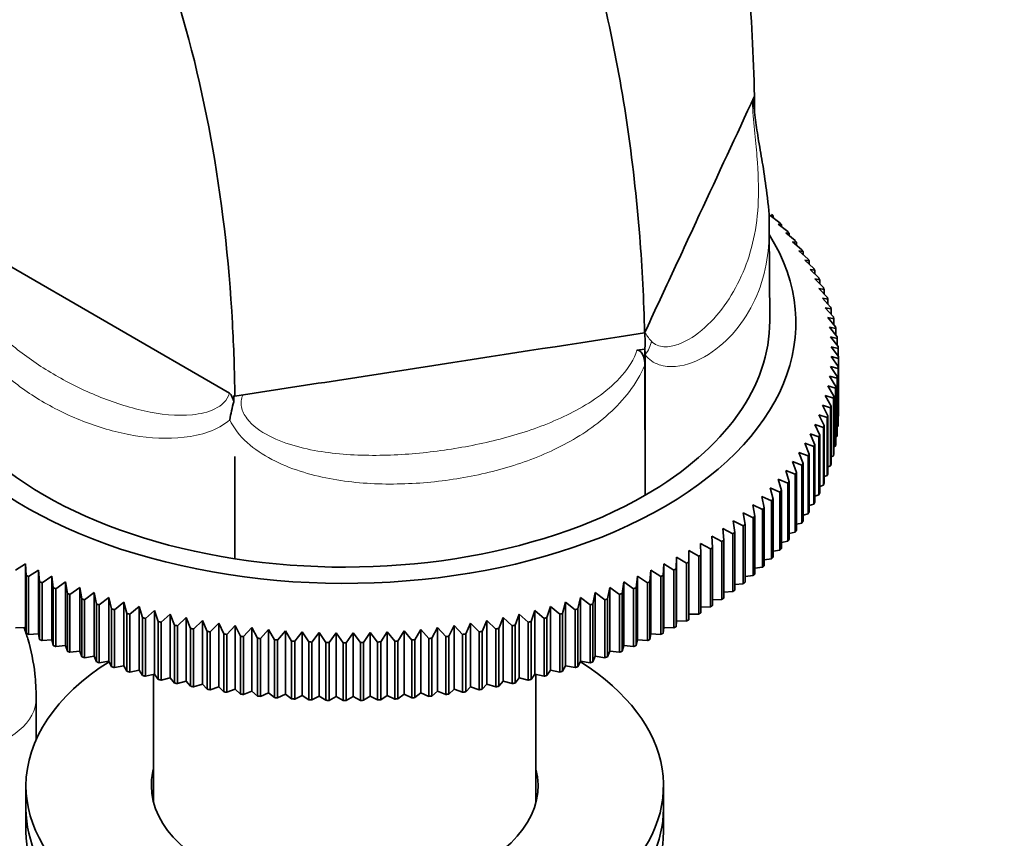
# Model space of a CAD drawing. Units: millimetres. Extents: x 0 to 2401, y 0 to 2729.
# Drawn here: x 422 to 492, y 830 to 888 of the extents above; entities that cross this region are included whole.
import ezdxf
from ezdxf import colors
from ezdxf.entities.mleader import LeaderData, LeaderLine
from ezdxf.math import Vec2, Vec3

# ---------------------------------------------------------------- set-up
doc = ezdxf.new("R2010")
doc.units = ezdxf.units.MM
doc.layers.add('DV5_Défaut', color=7, linetype='Continuous')
doc.layers.add('Défaut', color=7, linetype='Continuous')

# ---------------------------------------------------------------- blocks, each defined once
blk = doc.blocks.new('_DOT')
at = {"color": 0}
blk.add_line((0, 0), (-1, 0), dxfattribs=at)
at = {"color": 0, "const_width": 0.333}
blk.add_lwpolyline([(-0.1665, 0, 1), (0.1665, 0, 1)], format="xyb", close=True, dxfattribs=at)
blk = doc.blocks.new('SE4')
at = {"layer": 'DV5_Défaut', "color": 7, "linetype": 'Continuous', "lineweight": 35}
for p, q in [((474.181, 882.587), (474.034, 882.272)), ((474.171, 882.713), (474.175, 882.686)), ((474.175, 882.686), (474.181, 882.587)), ((474.185, 881.63), (474.181, 882.587)), ((475.488, 874.283), (475.295, 874.302)), ((475.295, 874.302), (475.969, 873.782)), ((475.488, 874.153), (475.488, 874.283)), ((416.723, 873.541), (437.111, 861.77)), ((475.251, 866.861), (475.218, 873.402)), ((476.074, 873.668), (475.857, 873.691)), ((475.857, 873.691), (476.525, 873.157)), ((476.074, 873.517), (476.074, 873.668)), ((476.623, 873.041), (476.383, 873.069)), ((476.383, 873.069), (477.043, 872.522)), ((476.623, 872.869), (476.623, 873.041)), ((477.134, 872.404), (476.871, 872.436)), ((476.871, 872.436), (477.522, 871.876)), ((477.134, 872.21), (477.134, 872.404)), ((477.605, 871.756), (477.32, 871.794)), ((477.32, 871.794), (477.961, 871.221)), ((477.605, 871.539), (477.605, 871.756)), ((478.038, 871.1), (477.73, 871.144)), ((477.73, 871.144), (478.361, 870.558)), ((478.038, 870.858), (478.038, 871.1)), ((478.43, 870.435), (478.1, 870.485)), ((478.1, 870.485), (478.72, 869.887)), ((478.43, 870.167), (478.43, 870.435)), ((478.782, 869.763), (478.431, 869.82)), ((478.431, 869.82), (479.039, 869.209)), ((478.782, 869.467), (478.782, 869.763)), ((479.093, 869.084), (478.721, 869.148)), ((478.721, 869.148), (479.316, 868.525)), ((479.093, 868.759), (479.093, 869.084)), ((479.363, 868.399), (478.97, 868.471)), ((478.97, 868.471), (479.552, 867.836)), ((479.363, 868.043), (479.363, 868.399)), ((479.591, 867.709), (479.178, 867.79)), ((479.178, 867.79), (479.746, 867.143)), ((479.591, 867.32), (479.591, 867.709)), ((479.778, 867.015), (479.345, 867.104)), ((479.345, 867.104), (479.899, 866.446)), ((479.778, 866.59), (479.778, 867.015)), ((479.922, 866.318), (479.471, 866.416)), ((479.471, 866.416), (480.008, 865.747)), ((479.922, 865.854), (479.922, 866.318)), ((466.422, 866.016), (466.423, 866.02)), ((480.024, 865.618), (479.554, 865.725)), ((479.554, 865.725), (480.076, 865.046)), ((480.024, 865.113), (480.024, 865.618)), ((466.444, 864.876), (465.874, 864.788)), ((466.446, 864.951), (466.444, 864.876)), ((466.454, 864.469), (466.446, 864.951)), ((480.084, 864.917), (479.596, 865.033)), ((479.596, 865.033), (480.101, 864.343)), ((480.084, 864.367), (480.084, 864.917)), ((466.465, 854.563), (466.454, 864.469)), ((480.101, 864.214), (479.596, 864.341)), ((479.596, 864.341), (480.084, 863.641)), ((480.101, 860.133), (480.101, 864.214)), ((480.101, 864.214), (480.101, 860.262)), ((466.434, 863.727), (466.465, 854.563)), ((480.076, 863.512), (479.554, 863.649)), ((479.554, 863.649), (480.024, 862.94)), ((480.076, 859.431), (480.076, 863.512)), ((480.084, 863.641), (480.084, 859.56)), ((480.008, 862.811), (479.471, 862.959)), ((479.471, 862.959), (479.922, 862.24)), ((480.008, 858.73), (480.008, 862.811)), ((480.024, 862.94), (480.024, 858.859)), ((479.899, 862.112), (479.345, 862.27)), ((479.345, 862.27), (479.778, 861.543)), ((479.899, 858.03), (479.899, 862.112)), ((479.922, 862.24), (479.922, 858.159)), ((437.423, 861.59), (437.413, 861.159)), ((437.5, 861.545), (437.423, 861.59)), ((479.746, 861.415), (479.178, 861.585)), ((479.178, 861.585), (479.591, 860.849)), ((479.746, 857.334), (479.746, 861.415)), ((479.778, 861.543), (479.778, 857.462)), ((479.552, 860.721), (478.97, 860.903)), ((478.97, 860.903), (479.363, 860.159)), ((479.552, 856.64), (479.552, 860.721)), ((479.591, 860.849), (479.591, 856.767)), ((479.316, 860.033), (478.721, 860.226)), ((478.721, 860.226), (479.093, 859.474)), ((479.316, 855.951), (479.316, 860.033)), ((479.363, 860.159), (479.363, 856.078)), ((480.084, 860.124), (480.101, 860.133)), ((479.039, 859.349), (478.431, 859.554)), ((478.431, 859.554), (478.782, 858.795)), ((479.039, 855.268), (479.039, 859.349)), ((479.093, 859.474), (479.093, 855.393)), ((480.024, 859.404), (480.076, 859.431)), ((478.72, 858.671), (478.1, 858.889)), ((478.1, 858.889), (478.43, 858.123)), ((478.72, 854.59), (478.72, 858.671)), ((478.782, 858.795), (478.782, 854.714)), ((479.922, 858.688), (480.008, 858.73)), ((478.361, 858), (477.73, 858.231)), ((477.73, 858.231), (478.038, 857.458)), ((478.361, 853.919), (478.361, 858)), ((478.43, 858.123), (478.43, 854.042)), ((479.778, 857.976), (479.899, 858.03)), ((437.505, 857.295), (437.487, 850.08)), ((437.487, 850.08), (437.505, 857.295)), ((477.961, 857.337), (477.32, 857.58)), ((477.32, 857.58), (477.605, 856.801)), ((477.961, 853.256), (477.961, 857.337)), ((478.038, 857.458), (478.038, 853.377)), ((479.591, 857.269), (479.746, 857.334)), ((477.522, 856.682), (476.871, 856.938)), ((476.871, 856.938), (477.134, 856.154)), ((477.522, 852.601), (477.522, 856.682)), ((477.605, 856.801), (477.605, 852.72)), ((479.363, 856.567), (479.552, 856.64)), ((476.525, 855.401), (475.857, 855.684)), ((475.857, 855.684), (476.074, 854.89)), ((477.043, 856.036), (476.383, 856.306)), ((476.383, 856.306), (476.623, 855.517)), ((477.043, 851.955), (477.043, 856.036)), ((477.134, 856.154), (477.134, 852.073)), ((479.093, 855.871), (479.316, 855.951)), ((475.969, 854.776), (475.295, 855.072)), ((475.295, 855.072), (475.488, 854.275)), ((476.525, 851.32), (476.525, 855.401)), ((476.623, 855.517), (476.623, 851.436)), ((478.782, 855.182), (479.039, 855.268)), ((475.376, 854.163), (474.695, 854.473)), ((474.695, 854.473), (474.865, 853.671)), ((475.488, 854.275), (475.488, 850.193)), ((475.969, 850.695), (475.969, 854.776)), ((476.074, 854.89), (476.074, 850.809)), ((478.43, 854.501), (478.72, 854.59)), ((474.746, 853.562), (474.06, 853.886)), ((474.06, 853.886), (474.206, 853.081)), ((474.746, 849.481), (474.746, 853.562)), ((474.865, 853.671), (474.865, 849.59)), ((475.376, 850.082), (475.376, 854.163)), ((478.038, 853.828), (478.361, 853.919)), ((474.081, 852.974), (473.389, 853.312)), ((473.389, 853.312), (473.511, 852.505)), ((474.081, 848.893), (474.081, 852.974)), ((474.206, 853.081), (474.206, 849)), ((477.605, 853.164), (477.961, 853.256)), ((472.645, 851.841), (471.946, 852.207)), ((471.946, 852.207), (472.02, 851.395)), ((473.38, 852.4), (472.684, 852.752)), ((472.684, 852.752), (472.782, 851.942)), ((473.38, 848.319), (473.38, 852.4)), ((473.511, 852.505), (473.511, 848.423)), ((477.134, 852.51), (477.522, 852.601)), ((471.876, 851.296), (471.176, 851.676)), ((471.176, 851.676), (471.225, 850.864)), ((472.645, 847.76), (472.645, 851.841)), ((472.782, 851.942), (472.782, 847.861)), ((476.623, 851.867), (477.043, 851.955)), ((471.075, 850.768), (470.373, 851.162)), ((470.373, 851.162), (470.398, 850.348)), ((471.225, 850.864), (471.225, 846.783)), ((471.876, 847.215), (471.876, 851.296)), ((472.02, 851.395), (472.02, 847.314)), ((476.074, 851.235), (476.525, 851.32)), ((468.678, 850.183), (468.653, 849.37)), ((469.38, 849.761), (468.678, 850.183)), ((468.678, 850.183), (468.678, 845.694)), ((470.243, 850.256), (469.54, 850.664)), ((469.54, 850.664), (469.54, 849.85)), ((470.243, 846.175), (470.243, 850.256)), ((470.398, 850.348), (470.398, 846.267)), ((471.075, 846.687), (471.075, 850.768)), ((474.865, 850.008), (475.376, 850.082)), ((475.488, 850.615), (475.969, 850.695)), ((422.716, 849.72), (422.015, 849.283)), ((422.765, 848.907), (422.716, 849.72)), ((422.716, 849.72), (422.716, 845.23)), ((467.787, 849.72), (467.738, 848.907)), ((468.487, 849.283), (467.787, 849.72)), ((467.787, 849.72), (467.787, 845.23)), ((469.38, 845.68), (469.38, 849.761)), ((469.54, 849.85), (469.54, 845.769)), ((474.206, 849.414), (474.746, 849.481)), ((422.765, 844.826), (422.765, 848.907)), ((423.634, 849.275), (422.936, 848.824)), ((422.936, 848.824), (422.936, 844.743)), ((423.708, 848.463), (423.634, 849.275)), ((423.634, 849.275), (423.634, 844.785)), ((424.579, 848.849), (423.884, 848.384)), ((424.677, 848.039), (424.579, 848.849)), ((424.579, 848.849), (424.579, 844.359)), ((465.924, 848.849), (465.826, 848.039)), ((466.619, 848.384), (465.924, 848.849)), ((465.924, 848.849), (465.924, 844.359)), ((466.868, 849.275), (466.795, 848.463)), ((467.567, 848.824), (466.868, 849.275)), ((466.868, 849.275), (466.868, 844.785)), ((467.567, 844.743), (467.567, 848.824)), ((467.738, 848.907), (467.738, 844.826)), ((468.487, 845.202), (468.487, 849.283)), ((468.653, 849.37), (468.653, 845.289)), ((473.511, 848.835), (474.081, 848.893)), ((423.708, 844.382), (423.708, 848.463)), ((423.884, 848.384), (423.884, 844.303)), ((424.677, 843.958), (424.677, 848.039)), ((425.549, 848.442), (424.858, 847.963)), ((425.671, 847.634), (425.549, 848.442)), ((425.549, 848.442), (425.549, 843.952)), ((426.543, 848.055), (425.856, 847.562)), ((426.689, 847.25), (426.543, 848.055)), ((426.543, 848.055), (426.543, 843.565)), ((463.96, 848.055), (463.814, 847.25)), ((464.646, 847.562), (463.96, 848.055)), ((463.96, 848.055), (463.96, 843.565)), ((464.954, 848.442), (464.832, 847.634)), ((465.645, 847.963), (464.954, 848.442)), ((464.954, 848.442), (464.954, 843.952)), ((465.826, 848.039), (465.826, 843.958)), ((466.619, 844.303), (466.619, 848.384)), ((466.795, 848.463), (466.795, 844.382)), ((472.782, 848.271), (473.38, 848.319)), ((424.858, 847.963), (424.858, 843.882)), ((425.671, 843.553), (425.671, 847.634)), ((425.856, 847.562), (425.856, 843.481)), ((427.56, 847.688), (426.879, 847.182)), ((427.73, 846.886), (427.56, 847.688)), ((427.56, 847.688), (427.56, 843.199)), ((428.598, 847.342), (427.923, 846.822)), ((428.792, 846.544), (428.598, 847.342)), ((428.598, 847.342), (428.598, 842.852)), ((461.905, 847.342), (461.711, 846.544)), ((462.579, 846.822), (461.905, 847.342)), ((461.905, 847.342), (461.905, 842.852)), ((462.943, 847.688), (462.773, 846.886)), ((463.624, 847.182), (462.943, 847.688)), ((462.943, 847.688), (462.943, 843.199)), ((464.646, 843.481), (464.646, 847.562)), ((464.832, 847.634), (464.832, 843.553)), ((465.645, 843.882), (465.645, 847.963)), ((472.02, 847.722), (472.645, 847.76)), ((426.689, 843.169), (426.689, 847.25)), ((426.879, 847.182), (426.879, 843.1)), ((427.73, 842.805), (427.73, 846.886)), ((427.923, 846.822), (427.923, 842.741)), ((429.657, 847.017), (428.989, 846.483)), ((429.874, 846.223), (429.657, 847.017)), ((429.657, 847.017), (429.657, 842.527)), ((430.734, 846.713), (430.075, 846.166)), ((430.975, 845.924), (430.734, 846.713)), ((430.734, 846.713), (430.734, 842.224)), ((459.768, 846.713), (459.528, 845.924)), ((460.428, 846.166), (459.768, 846.713)), ((459.768, 846.713), (459.768, 842.224)), ((460.846, 847.017), (460.629, 846.223)), ((461.514, 846.483), (460.846, 847.017)), ((460.846, 847.017), (460.846, 842.527)), ((462.579, 842.741), (462.579, 846.822)), ((462.773, 846.886), (462.773, 842.805)), ((463.624, 843.1), (463.624, 847.182)), ((463.814, 847.25), (463.814, 843.169)), ((470.398, 846.673), (471.075, 846.687)), ((471.225, 847.189), (471.876, 847.215)), ((428.792, 842.463), (428.792, 846.544)), ((428.989, 846.483), (428.989, 842.402)), ((429.874, 842.142), (429.874, 846.223)), ((430.075, 846.166), (430.075, 842.085)), ((430.975, 841.843), (430.975, 845.924)), ((431.83, 846.432), (431.179, 845.872)), ((432.093, 845.648), (431.83, 846.432)), ((431.83, 846.432), (431.83, 841.942)), ((432.941, 846.172), (432.3, 845.599)), ((433.227, 845.394), (432.941, 846.172)), ((432.941, 846.172), (432.941, 841.683)), ((434.068, 845.936), (433.437, 845.35)), ((434.376, 845.163), (434.068, 845.936)), ((434.068, 845.936), (434.068, 841.446)), ((456.435, 845.936), (456.127, 845.163)), ((457.066, 845.35), (456.435, 845.936)), ((456.435, 845.936), (456.435, 841.446)), ((457.561, 846.172), (457.276, 845.394)), ((458.203, 845.599), (457.561, 846.172)), ((457.561, 846.172), (457.561, 841.683)), ((458.673, 846.432), (458.41, 845.648)), ((459.324, 845.872), (458.673, 846.432)), ((458.673, 846.432), (458.673, 841.942)), ((459.528, 845.924), (459.528, 841.843)), ((460.428, 842.085), (460.428, 846.166)), ((460.629, 846.223), (460.629, 842.142)), ((461.514, 842.402), (461.514, 846.483)), ((461.711, 846.544), (461.711, 842.463)), ((469.54, 846.175), (470.243, 846.175)), ((422.015, 845.202), (422.716, 845.23)), ((422.716, 845.23), (422.765, 844.826)), ((431.179, 845.872), (431.179, 841.791)), ((432.093, 841.567), (432.093, 845.648)), ((432.3, 845.599), (432.3, 841.518)), ((433.227, 841.313), (433.227, 845.394)), ((433.437, 845.35), (433.437, 841.269)), ((435.208, 845.722), (434.588, 845.123)), ((435.538, 844.956), (435.208, 845.722)), ((435.208, 845.722), (435.208, 841.232)), ((436.361, 845.531), (435.753, 844.92)), ((436.712, 844.772), (436.361, 845.531)), ((436.361, 845.531), (436.361, 841.042)), ((437.524, 845.363), (436.929, 844.74)), ((437.896, 844.611), (437.524, 845.363)), ((437.524, 845.363), (437.524, 840.874)), ((438.697, 845.22), (438.115, 844.585)), ((439.09, 844.475), (438.697, 845.22)), ((438.697, 845.22), (438.697, 840.73)), ((451.806, 845.22), (451.413, 844.475)), ((452.388, 844.585), (451.806, 845.22)), ((451.806, 845.22), (451.806, 840.73)), ((452.978, 845.363), (452.606, 844.611)), ((453.574, 844.74), (452.978, 845.363)), ((452.978, 845.363), (452.978, 840.874)), ((454.142, 845.531), (453.791, 844.772)), ((454.75, 844.92), (454.142, 845.531)), ((454.142, 845.531), (454.142, 841.042)), ((455.294, 845.722), (454.965, 844.956)), ((455.914, 845.123), (455.294, 845.722)), ((455.294, 845.722), (455.294, 841.232)), ((457.066, 841.269), (457.066, 845.35)), ((457.276, 845.394), (457.276, 841.313)), ((458.203, 841.518), (458.203, 845.599)), ((458.41, 845.648), (458.41, 841.567)), ((459.324, 841.791), (459.324, 845.872)), ((467.738, 844.826), (467.787, 845.23)), ((467.787, 845.23), (468.487, 845.202)), ((468.653, 845.289), (468.678, 845.694)), ((468.678, 845.694), (469.38, 845.68)), ((422.936, 844.743), (423.634, 844.785)), ((423.634, 844.785), (423.708, 844.382)), ((434.376, 841.082), (434.376, 845.163)), ((434.588, 845.123), (434.588, 841.042)), ((435.538, 840.875), (435.538, 844.956)), ((435.753, 844.92), (435.753, 840.839)), ((436.712, 840.691), (436.712, 844.772)), ((436.929, 844.74), (436.929, 840.659)), ((437.896, 840.53), (437.896, 844.611)), ((438.115, 844.585), (438.115, 840.504)), ((439.878, 845.099), (439.31, 844.453)), ((440.29, 844.363), (439.878, 845.099)), ((439.878, 845.099), (439.878, 840.61)), ((441.065, 845.003), (440.512, 844.345)), ((441.497, 844.275), (441.065, 845.003)), ((441.065, 845.003), (441.065, 840.514)), ((442.258, 844.931), (441.72, 844.262)), ((442.709, 844.212), (442.258, 844.931)), ((442.258, 844.931), (442.258, 840.441)), ((443.454, 844.882), (442.932, 844.203)), ((443.923, 844.173), (443.454, 844.882)), ((443.454, 844.882), (443.454, 840.393)), ((444.652, 844.858), (444.147, 844.168)), ((445.14, 844.158), (444.652, 844.858)), ((444.652, 844.858), (444.652, 840.369)), ((445.851, 844.858), (445.363, 844.158)), ((446.356, 844.168), (445.851, 844.858)), ((445.851, 844.858), (445.851, 840.369)), ((447.049, 844.882), (446.579, 844.173)), ((447.571, 844.203), (447.049, 844.882)), ((447.049, 844.882), (447.049, 840.393)), ((448.245, 844.931), (447.794, 844.212)), ((448.783, 844.262), (448.245, 844.931)), ((448.245, 844.931), (448.245, 840.441)), ((449.438, 845.003), (449.005, 844.275)), ((449.991, 844.345), (449.438, 845.003)), ((449.438, 845.003), (449.438, 840.514)), ((450.625, 845.099), (450.212, 844.363)), ((451.193, 844.453), (450.625, 845.099)), ((450.625, 845.099), (450.625, 840.61)), ((452.388, 840.504), (452.388, 844.585)), ((452.606, 844.611), (452.606, 840.53)), ((453.574, 840.659), (453.574, 844.74)), ((453.791, 844.772), (453.791, 840.691)), ((454.75, 840.839), (454.75, 844.92)), ((454.965, 844.956), (454.965, 840.875)), ((455.914, 841.042), (455.914, 845.123)), ((456.127, 845.163), (456.127, 841.082)), ((466.795, 844.382), (466.868, 844.785)), ((466.868, 844.785), (467.567, 844.743)), ((423.884, 844.303), (424.579, 844.359)), ((424.579, 844.359), (424.677, 843.958)), ((424.858, 843.882), (425.549, 843.952)), ((425.549, 843.952), (425.671, 843.553)), ((439.09, 840.394), (439.09, 844.475)), ((439.31, 844.453), (439.31, 840.372)), ((440.29, 840.282), (440.29, 844.363)), ((440.512, 844.345), (440.512, 840.264)), ((441.497, 840.194), (441.497, 844.275)), ((441.72, 844.262), (441.72, 840.181)), ((442.709, 840.131), (442.709, 844.212)), ((442.932, 844.203), (442.932, 840.122)), ((443.923, 840.092), (443.923, 844.173)), ((444.147, 844.168), (444.147, 840.087)), ((445.14, 840.077), (445.14, 844.158)), ((445.363, 844.158), (445.363, 840.077)), ((446.356, 840.087), (446.356, 844.168)), ((446.579, 844.173), (446.579, 840.092)), ((447.571, 840.122), (447.571, 844.203)), ((447.794, 844.212), (447.794, 840.131)), ((448.783, 840.181), (448.783, 844.262)), ((449.005, 844.275), (449.005, 840.194)), ((449.991, 840.264), (449.991, 844.345)), ((450.212, 844.363), (450.212, 840.282)), ((451.193, 840.372), (451.193, 844.453)), ((451.413, 844.475), (451.413, 840.394)), ((464.832, 843.553), (464.954, 843.952)), ((464.954, 843.952), (465.645, 843.882)), ((465.826, 843.958), (465.924, 844.359)), ((465.924, 844.359), (466.619, 844.303)), ((425.856, 843.481), (426.543, 843.565)), ((426.543, 843.565), (426.689, 843.169)), ((426.879, 843.1), (427.56, 843.199)), ((427.56, 843.199), (427.73, 842.805)), ((462.773, 842.805), (462.943, 843.199)), ((462.943, 843.199), (463.624, 843.1)), ((463.814, 843.169), (463.96, 843.565)), ((463.96, 843.565), (464.646, 843.481)), ((427.923, 842.741), (428.598, 842.852)), ((428.598, 842.852), (428.792, 842.463)), ((428.989, 842.402), (429.657, 842.527)), ((429.657, 842.527), (429.874, 842.142)), ((460.629, 842.142), (460.846, 842.527)), ((460.846, 842.527), (461.514, 842.402)), ((461.711, 842.463), (461.905, 842.852)), ((461.905, 842.852), (462.579, 842.741)), ((430.075, 842.085), (430.734, 842.224)), ((430.734, 842.224), (430.975, 841.843)), ((431.179, 841.791), (431.83, 841.942)), ((431.751, 841.924), (431.751, 832.903)), ((431.83, 841.942), (432.093, 841.567)), ((458.41, 841.567), (458.673, 841.942)), ((458.673, 841.942), (459.324, 841.791)), ((458.751, 832.903), (458.751, 841.924)), ((459.528, 841.843), (459.768, 842.224)), ((459.768, 842.224), (460.428, 842.085)), ((432.3, 841.518), (432.941, 841.683)), ((432.941, 841.683), (433.227, 841.313)), ((433.437, 841.269), (434.068, 841.446)), ((434.068, 841.446), (434.376, 841.082)), ((434.588, 841.042), (435.208, 841.232)), ((435.208, 841.232), (435.538, 840.875)), ((435.753, 840.839), (436.361, 841.042)), ((436.361, 841.042), (436.712, 840.691)), ((453.791, 840.691), (454.142, 841.042)), ((454.142, 841.042), (454.75, 840.839)), ((454.965, 840.875), (455.294, 841.232)), ((455.294, 841.232), (455.914, 841.042)), ((456.127, 841.082), (456.435, 841.446)), ((456.435, 841.446), (457.066, 841.269)), ((457.276, 841.313), (457.561, 841.683)), ((457.561, 841.683), (458.203, 841.518)), ((436.929, 840.659), (437.524, 840.874)), ((437.524, 840.874), (437.896, 840.53)), ((438.115, 840.504), (438.697, 840.73)), ((438.697, 840.73), (439.09, 840.394)), ((439.31, 840.372), (439.878, 840.61)), ((439.878, 840.61), (440.29, 840.282)), ((440.512, 840.264), (441.065, 840.514)), ((441.065, 840.514), (441.497, 840.194)), ((441.72, 840.181), (442.258, 840.441)), ((442.258, 840.441), (442.709, 840.131)), ((442.932, 840.122), (443.454, 840.393)), ((443.454, 840.393), (443.923, 840.092)), ((444.147, 840.087), (444.652, 840.369)), ((444.652, 840.369), (445.14, 840.077)), ((445.363, 840.077), (445.851, 840.369)), ((445.851, 840.369), (446.356, 840.087)), ((446.579, 840.092), (447.049, 840.393)), ((447.049, 840.393), (447.571, 840.122)), ((447.794, 840.131), (448.245, 840.441)), ((448.245, 840.441), (448.783, 840.181)), ((449.005, 840.194), (449.438, 840.514)), ((449.438, 840.514), (449.991, 840.264)), ((450.212, 840.282), (450.625, 840.61)), ((450.625, 840.61), (451.193, 840.372)), ((451.413, 840.394), (451.806, 840.73)), ((451.806, 840.73), (452.388, 840.504)), ((452.606, 840.53), (452.978, 840.874)), ((452.978, 840.874), (453.574, 840.659)), ((423.472, 837.33), (423.472, 840.235)), ((422.751, 834.069), (422.751, 832.436)), ((467.751, 832.436), (467.751, 834.069)), ((422.751, 832.436), (422.751, 830.803)), ((467.751, 830.803), (467.751, 832.436))]:
    blk.add_line(p, q, dxfattribs=at)
for centre, radius, start, end in [((460.945, 865.368), 5.517, 355.66424, 6.78508), ((-524.164, 857.731), 990.634, 359.816731, 0.413238), ((468.485, 864.279), 11.617, 359.68173, 0.31827), ((460.621, 855.434), 23.904, 166.14265, 169.28311), ((468.485, 860.198), 11.617, 359.68173, 0.31827), ((2079.607, 849.542), 1642.12, 179.729514, 179.981248), ((445.251, 904.52), 60.362, 269.89391, 270.10609), ((445.251, 900.439), 60.362, 269.89391, 270.10609)]:
    blk.add_arc(centre, radius, start, end, dxfattribs=at)
for centre, major_axis, start_param, end_param in [((445.251, 866.728), (-31.85, 0), 0, 3.487002), ((445.251, 866.81), (-30, 0), 2.356194, 3.144532), ((445.251, 866.81), (-30, 0), 0.261799, 1.308997), ((445.251, 866.81), (30, 0), 4.45059, 5.497787), ((445.251, 834.069), (-22.5, 0), 5.544463, 6.283185), ((445.251, 834.069), (-22.5, 0), 0, 3.880315), ((445.251, 834.069), (-13.65, 0), 6.134799, 6.283185), ((445.251, 834.069), (-13.65, 0), 0, 3.289979), ((445.251, 832.436), (-13.65, 0), -0.148386, -0.103792), ((445.251, 832.436), (-13.65, 0), 3.245384, 3.289979), ((445.251, 832.436), (-22.5, 0), 0, 3.141593), ((445.251, 832.436), (-22.5, 0), 0, 3.141593), ((445.251, 830.803), (-22.5, 0), 0, 3.141593)]:
    blk.add_ellipse(centre, major_axis=major_axis, ratio=0.57735, start_param=start_param, end_param=end_param, dxfattribs=at)
at = {"layer": 'DV5_Défaut', "color": 7, "linetype": 'Continuous', "lineweight": 18}
for centre, major_axis, ratio, start_param, end_param in [((465.038, 865.278), (1.657, 1.12), 0.784042, 5.080772, 5.663432), ((416.472, 840.235), (7, 0), 0.57735, 3.912632, 6.283185), ((416.472, 840.235), (7, 0), 0.57735, 0, 0.000245)]:
    blk.add_ellipse(centre, major_axis=major_axis, ratio=ratio, start_param=start_param, end_param=end_param, dxfattribs=at)
at = {"layer": 'DV5_Défaut', "color": 7, "linetype": 'Continuous', "lineweight": 35}
for points, knots in [([(474.178, 882.716), (474.112, 885.559), (473.609, 894.862), (471.275, 909.731), (465.867, 926.054), (458.055, 940.007), (448.008, 951.294), (435.942, 959.675), (422.114, 964.974), (406.815, 967.078), (393.11, 966.128), (383.166, 964.058), (378.126, 962.671), (375.23, 961.786), (373.417, 961.207), (366.884, 959.078), (355.198, 954.75), (337.915, 946.884), (323.193, 938.894), (312.926, 932.641), (307.811, 929.353), (305.258, 927.667), (303.984, 926.816), (303.256, 926.324), (301.44, 925.055), (298.4, 922.534), (293.027, 916.795), (287.332, 908.104), (284.159, 899.575), (283.141, 894.643), (282.951, 893.393), (282.9, 893.041)], [0, 0, 0, 0, 0.028448, 0.094656, 0.160865, 0.227074, 0.293282, 0.359491, 0.425699, 0.491908, 0.558117, 0.591221, 0.607773, 0.616049, 0.624325, 0.628463, 0.690534, 0.756743, 0.822951, 0.856056, 0.872608, 0.880884, 0.885022, 0.887091, 0.88916, 0.905712, 0.922264, 0.955368, 0.988473, 0.996749, 1, 1, 1, 1]), ([(466.422, 866.016), (466.366, 868.354), (465.96, 876.173), (464.083, 888.802), (459.592, 903.203), (453.032, 915.853), (444.494, 926.466), (434.11, 934.783), (422.053, 940.575), (408.537, 943.653), (396.361, 943.851), (387.358, 942.707), (382.763, 941.805), (380.058, 941.184), (378.324, 940.757), (371.959, 939.129), (360.757, 935.752), (344.058, 929.204), (329.838, 922.279), (319.878, 916.693), (314.919, 913.718), (312.44, 912.18), (311.217, 911.412), (310.621, 911.037), (309.475, 910.31), (307.942, 909.169), (304.782, 906.028), (301.684, 901.591), (299.967, 897.264), (299.34, 894.406), (299.211, 893.611), (299.179, 893.403)], [0, 0, 0, 0, 0.026752, 0.093121, 0.15949, 0.225859, 0.292228, 0.358597, 0.424966, 0.491335, 0.557704, 0.590889, 0.607481, 0.615777, 0.624073, 0.628222, 0.690442, 0.756812, 0.823181, 0.856365, 0.872957, 0.881253, 0.885401, 0.887476, 0.88955, 0.906142, 0.922734, 0.955919, 0.989103, 0.997399, 1, 1, 1, 1]), ([(303.43, 900.713), (303.436, 900.751), (303.495, 901.078), (303.714, 901.916), (303.91, 902.079), (304.31, 902.32), (305.153, 902.923), (305.117, 902.72), (305.555, 902.928), (306.002, 903.194), (307.145, 903.897), (309.489, 905.322), (314.162, 908.058), (323.52, 913.149), (336.738, 919.295), (352.175, 924.919), (362.385, 927.639), (368.283, 928.938), (369.853, 929.262), (372.23, 929.699), (376.138, 930.254), (383.709, 930.755), (393.64, 929.823), (404.516, 926.265), (413.972, 920.46), (421.898, 912.656), (428.23, 903.119), (432.951, 892.111), (436.072, 879.893), (437.254, 869.638), (437.475, 863.347), (437.5, 861.545)], [0, 0, 0, 0, 0.001001, 0.00933, 0.042648, 0.075965, 0.092624, 0.109282, 0.111365, 0.113447, 0.117612, 0.125941, 0.1426, 0.175917, 0.242552, 0.309187, 0.371657, 0.375821, 0.384151, 0.39248, 0.409139, 0.442456, 0.509091, 0.575726, 0.64236, 0.708995, 0.77563, 0.842265, 0.908899, 0.975534, 1, 1, 1, 1]), ([(466.423, 866.02), (467.07, 867.413), (467.717, 868.806), (468.364, 870.199), (469.012, 871.593), (469.66, 872.987), (470.307, 874.381), (471.597, 877.159), (472.888, 879.938), (474.178, 882.716)], [0, 0, 0, 0, 0.250298, 0.250298, 0.250298, 0.500793, 0.500793, 0.500793, 1, 1, 1, 1]), ([(474.034, 882.272), (474.045, 882.295), (474.054, 882.293), (474.069, 882.276), (474.075, 882.261), (474.093, 882.211), (474.103, 882.171), (474.129, 882.042), (474.143, 881.943), (474.155, 881.83), (474.156, 881.822), (474.157, 881.813)], [0, 0, 0, 0, 0.120371, 0.120371, 0.240742, 0.240742, 0.481484, 0.481484, 0.962967, 0.962967, 1, 1, 1, 1]), ([(475.206, 873.397), (475.21, 873.451), (475.264, 874.166), (475.085, 875.678), (474.8, 877.687), (474.493, 879.435), (474.261, 880.837), (474.195, 881.512), (474.169, 881.785)], [0, 0, 0, 0, 0.021441, 0.324948, 0.568087, 0.759746, 0.916477, 1, 1, 1, 1]), ([(437.5, 861.545), (439.915, 861.919), (442.33, 862.292), (444.745, 862.665), (447.16, 863.038), (449.575, 863.412), (451.99, 863.785), (456.8, 864.529), (461.611, 865.273), (466.422, 866.016)], [0, 0, 0, 0, 0.250497, 0.250497, 0.250497, 0.500995, 0.500995, 0.500995, 1, 1, 1, 1]), ([(465.874, 864.788), (465.941, 864.799), (466.004, 864.786), (466.107, 864.73), (466.147, 864.691), (466.25, 864.564), (466.297, 864.467), (466.406, 864.164), (466.434, 863.949), (466.434, 863.727)], [0, 0, 0, 0, 0.125, 0.125, 0.25, 0.25, 0.5, 0.5, 1, 1, 1, 1]), ([(437.111, 861.77), (437.154, 861.745), (437.194, 861.697), (437.257, 861.594), (437.283, 861.539), (437.351, 861.376), (437.384, 861.268), (437.413, 861.159)], [0, 0, 0, 0, 0.25, 0.25, 0.5, 0.5, 1, 1, 1, 1]), ([(423.472, 840.235), (423.456, 840.872), (423.407, 842.201), (423.063, 843.909), (422.701, 844.973), (422.599, 845.243)], [0, 0, 0, 0, 0.336725, 0.829186, 1, 1, 1, 1])]:
    blk.add_open_spline(points, degree=3, knots=knots, dxfattribs=at)
at = {"layer": 'DV5_Défaut', "color": 7, "linetype": 'Continuous', "lineweight": 18}
for points, knots in [([(466.897, 865.435), (467.136, 865.165), (467.457, 865.056), (468.117, 865.017), (468.46, 865.086), (469.461, 865.443), (470.105, 865.883), (471.825, 867.433), (472.736, 868.799), (473.687, 871.036), (473.936, 871.818), (474.298, 873.481), (474.409, 874.366), (474.485, 876.28), (474.448, 877.306), (474.303, 879.055), (474.239, 879.681), (474.114, 880.988), (474.053, 881.673), (474.034, 882.272)], [0, 0, 0, 0, 0.0625, 0.0625, 0.125, 0.125, 0.25, 0.25, 0.5, 0.5, 0.625, 0.625, 0.75, 0.75, 0.875, 0.875, 0.9375, 0.9375, 1, 1, 1, 1]), ([(416.723, 873.541), (416.772, 872.912), (416.933, 872.22), (417.349, 870.946), (417.598, 870.372), (418.435, 868.748), (419.084, 867.852), (420.534, 866.209), (421.323, 865.485), (423.004, 864.161), (423.899, 863.561), (425.797, 862.464), (426.805, 861.966), (428.894, 861.115), (429.978, 860.758), (432.22, 860.268), (433.391, 860.129), (435.053, 860.294), (435.59, 860.409), (436.562, 860.883), (436.978, 861.247), (437.111, 861.77)], [0, 0, 0, 0, 0.0625, 0.0625, 0.125, 0.125, 0.25, 0.25, 0.375, 0.375, 0.5, 0.5, 0.625, 0.625, 0.75, 0.75, 0.875, 0.875, 0.9375, 0.9375, 1, 1, 1, 1]), ([(475.218, 873.39), (475.222, 872.495), (475.15, 871.654), (474.83, 869.961), (474.564, 869.128), (473.84, 867.566), (473.38, 866.834), (472.274, 865.519), (471.637, 864.944), (470.212, 864.046), (469.415, 863.719), (468.211, 863.614), (467.81, 863.645), (467.066, 863.894), (466.716, 864.116), (466.454, 864.469)], [0, 0, 0, 0, 0.1503823, 0.1503823, 0.3203058, 0.3203058, 0.4902294, 0.4902294, 0.6601529, 0.6601529, 0.8300765, 0.8300765, 0.9150382, 0.9150382, 1, 1, 1, 1]), ([(437.134, 859.879), (436.274, 859.134), (435.098, 858.787), (432.737, 858.509), (431.515, 858.584), (429.17, 858.982), (428.04, 859.305), (425.874, 860.125), (424.837, 860.627), (422.92, 861.762), (422.032, 862.397), (420.399, 863.829), (419.655, 864.627), (418.357, 866.411), (417.792, 867.411), (416.886, 869.678), (416.534, 870.986), (416.339, 872.366)], [0, 0, 0, 0, 0.125, 0.125, 0.25, 0.25, 0.375, 0.375, 0.5, 0.5, 0.625, 0.625, 0.75, 0.75, 0.875, 0.875, 1, 1, 1, 1]), ([(466.433, 866.04), (466.441, 866.038), (466.448, 866.028), (466.462, 866.008), (466.47, 865.997), (466.492, 865.963), (466.507, 865.939), (466.555, 865.866), (466.59, 865.815), (466.705, 865.659), (466.794, 865.55), (466.897, 865.435)], [0, 0, 0, 0, 0.0625, 0.0625, 0.125, 0.125, 0.25, 0.25, 0.5, 0.5, 1, 1, 1, 1]), ([(438.051, 861.631), (437.937, 861.365), (437.905, 861.074), (438.019, 860.498), (438.162, 860.215), (438.746, 859.454), (439.32, 859.056), (441.134, 858.12), (442.507, 857.795), (445.225, 857.408), (446.608, 857.352), (449.353, 857.411), (450.706, 857.526), (453.372, 857.89), (454.686, 858.139), (457.275, 858.789), (458.558, 859.191), (461.026, 860.211), (462.22, 860.825), (463.853, 862.034), (464.378, 862.493), (465.293, 863.546), (465.695, 864.158), (465.874, 864.788)], [0, 0, 0, 0, 0.03125, 0.03125, 0.0625, 0.0625, 0.125, 0.125, 0.25, 0.25, 0.375, 0.375, 0.5, 0.5, 0.625, 0.625, 0.75, 0.75, 0.875, 0.875, 0.9375, 0.9375, 1, 1, 1, 1]), ([(466.434, 863.727), (465.866, 862.397), (464.937, 861.255), (462.878, 859.382), (461.716, 858.627), (459.296, 857.396), (458.011, 856.905), (455.367, 856.127), (454.017, 855.841), (451.262, 855.45), (449.852, 855.345), (447.001, 855.354), (445.582, 855.466), (442.777, 855.998), (441.386, 856.417), (439.483, 857.418), (438.891, 857.808), (437.849, 858.743), (437.404, 859.29), (437.134, 859.879)], [0, 0, 0, 0, 0.125, 0.125, 0.25, 0.25, 0.375, 0.375, 0.5, 0.5, 0.625, 0.625, 0.75, 0.75, 0.875, 0.875, 0.9375, 0.9375, 1, 1, 1, 1])]:
    blk.add_open_spline(points, degree=3, knots=knots, dxfattribs=at)
at = {"layer": 'DV5_Défaut', "color": 7, "linetype": 'Continuous', "lineweight": 35}
for points in [[(475.376, 874.395), (475.432, 874.339), (475.488, 874.283)], [(475.969, 873.782), (476.022, 873.725), (476.074, 873.668)], [(476.525, 873.157), (476.574, 873.099), (476.623, 873.041)], [(477.043, 872.522), (477.089, 872.463), (477.134, 872.404)], [(477.522, 871.876), (477.564, 871.816), (477.605, 871.756)], [(477.961, 871.221), (478, 871.161), (478.038, 871.1)], [(478.361, 870.558), (478.396, 870.497), (478.43, 870.435)], [(478.72, 869.887), (478.751, 869.825), (478.782, 869.763)], [(479.039, 869.209), (479.066, 869.147), (479.093, 869.084)], [(479.316, 868.525), (479.34, 868.462), (479.363, 868.399)], [(479.552, 867.836), (479.572, 867.773), (479.591, 867.709)], [(479.746, 867.143), (479.762, 867.079), (479.778, 867.015)], [(479.899, 866.446), (479.911, 866.382), (479.922, 866.318)], [(480.008, 865.747), (480.017, 865.682), (480.024, 865.618)], [(480.076, 865.046), (480.08, 864.981), (480.084, 864.917)], [(480.084, 863.641), (480.08, 863.577), (480.076, 863.512)], [(480.024, 862.94), (480.017, 862.875), (480.008, 862.811)], [(479.922, 862.24), (479.911, 862.176), (479.899, 862.112)], [(479.778, 861.543), (479.762, 861.479), (479.746, 861.415)], [(479.591, 860.849), (479.572, 860.785), (479.552, 860.721)], [(479.363, 860.159), (479.34, 860.096), (479.316, 860.033)], [(479.093, 859.474), (479.066, 859.411), (479.039, 859.349)], [(480.084, 859.56), (480.08, 859.496), (480.076, 859.431)], [(478.782, 858.795), (478.751, 858.733), (478.72, 858.671)], [(480.024, 858.859), (480.017, 858.794), (480.008, 858.73)], [(478.43, 858.123), (478.396, 858.061), (478.361, 858)], [(479.922, 858.159), (479.911, 858.095), (479.899, 858.03)], [(478.038, 857.458), (478, 857.397), (477.961, 857.337)], [(479.778, 857.462), (479.762, 857.398), (479.746, 857.334)], [(477.605, 856.801), (477.564, 856.742), (477.522, 856.682)], [(479.591, 856.767), (479.572, 856.704), (479.552, 856.64)], [(477.134, 856.154), (477.089, 856.095), (477.043, 856.036)], [(479.363, 856.078), (479.34, 856.015), (479.316, 855.951)], [(476.623, 855.517), (476.574, 855.459), (476.525, 855.401)], [(479.093, 855.393), (479.066, 855.33), (479.039, 855.268)], [(475.488, 854.275), (475.432, 854.219), (475.376, 854.163)], [(476.074, 854.89), (476.022, 854.833), (475.969, 854.776)], [(478.782, 854.714), (478.751, 854.652), (478.72, 854.59)], [(474.865, 853.671), (474.806, 853.617), (474.746, 853.562)], [(478.43, 854.042), (478.396, 853.98), (478.361, 853.919)], [(474.206, 853.081), (474.143, 853.028), (474.081, 852.974)], [(478.038, 853.377), (478, 853.316), (477.961, 853.256)], [(473.511, 852.505), (473.446, 852.452), (473.38, 852.4)], [(477.605, 852.72), (477.564, 852.66), (477.522, 852.601)], [(472.782, 851.942), (472.714, 851.891), (472.645, 851.841)], [(477.134, 852.073), (477.089, 852.014), (477.043, 851.955)], [(471.225, 850.864), (471.15, 850.816), (471.075, 850.768)], [(472.02, 851.395), (471.948, 851.346), (471.876, 851.296)], [(476.074, 850.809), (476.022, 850.752), (475.969, 850.695)], [(476.623, 851.436), (476.574, 851.377), (476.525, 851.32)], [(470.398, 850.348), (470.32, 850.302), (470.243, 850.256)], [(475.488, 850.193), (475.432, 850.137), (475.376, 850.082)], [(469.54, 849.85), (469.46, 849.805), (469.38, 849.761)], [(474.865, 849.59), (474.806, 849.535), (474.746, 849.481)], [(422.936, 848.824), (422.85, 848.866), (422.765, 848.907)], [(467.738, 848.907), (467.653, 848.866), (467.567, 848.824)], [(468.653, 849.37), (468.571, 849.326), (468.487, 849.283)], [(474.206, 849), (474.143, 848.946), (474.081, 848.893)], [(423.884, 848.384), (423.795, 848.424), (423.708, 848.463)], [(424.858, 847.963), (424.767, 848.001), (424.677, 848.039)], [(465.826, 848.039), (465.736, 848.001), (465.645, 847.963)], [(466.795, 848.463), (466.707, 848.424), (466.619, 848.384)], [(473.511, 848.423), (473.446, 848.371), (473.38, 848.319)], [(425.856, 847.562), (425.763, 847.598), (425.671, 847.634)], [(464.832, 847.634), (464.739, 847.598), (464.646, 847.562)], [(472.02, 847.314), (471.948, 847.264), (471.876, 847.215)], [(472.782, 847.861), (472.714, 847.81), (472.645, 847.76)], [(426.879, 847.182), (426.784, 847.216), (426.689, 847.25)], [(427.923, 846.822), (427.826, 846.854), (427.73, 846.886)], [(462.773, 846.886), (462.676, 846.854), (462.579, 846.822)], [(463.814, 847.25), (463.719, 847.216), (463.624, 847.182)], [(471.225, 846.783), (471.15, 846.734), (471.075, 846.687)], [(428.989, 846.483), (428.89, 846.513), (428.792, 846.544)], [(430.075, 846.166), (429.974, 846.195), (429.874, 846.223)], [(431.179, 845.872), (431.076, 845.898), (430.975, 845.924)], [(459.528, 845.924), (459.426, 845.898), (459.324, 845.872)], [(460.629, 846.223), (460.529, 846.195), (460.428, 846.166)], [(461.711, 846.544), (461.612, 846.513), (461.514, 846.483)], [(470.398, 846.267), (470.32, 846.221), (470.243, 846.175)], [(432.3, 845.599), (432.196, 845.623), (432.093, 845.648)], [(433.437, 845.35), (433.332, 845.372), (433.227, 845.394)], [(457.276, 845.394), (457.171, 845.372), (457.066, 845.35)], [(458.41, 845.648), (458.306, 845.623), (458.203, 845.599)], [(468.653, 845.289), (468.571, 845.245), (468.487, 845.202)], [(469.54, 845.769), (469.46, 845.724), (469.38, 845.68)], [(422.936, 844.743), (422.85, 844.784), (422.765, 844.826)], [(434.588, 845.123), (434.482, 845.143), (434.376, 845.163)], [(435.753, 844.92), (435.645, 844.938), (435.538, 844.956)], [(436.929, 844.74), (436.82, 844.756), (436.712, 844.772)], [(438.115, 844.585), (438.006, 844.598), (437.896, 844.611)], [(452.606, 844.611), (452.497, 844.598), (452.388, 844.585)], [(453.791, 844.772), (453.682, 844.756), (453.574, 844.74)], [(454.965, 844.956), (454.857, 844.938), (454.75, 844.92)], [(456.127, 845.163), (456.021, 845.143), (455.914, 845.123)], [(467.738, 844.826), (467.653, 844.784), (467.567, 844.743)], [(423.884, 844.303), (423.795, 844.342), (423.708, 844.382)], [(424.858, 843.882), (424.767, 843.92), (424.677, 843.958)], [(439.31, 844.453), (439.2, 844.464), (439.09, 844.475)], [(440.512, 844.345), (440.401, 844.354), (440.29, 844.363)], [(441.72, 844.262), (441.608, 844.268), (441.497, 844.275)], [(442.932, 844.203), (442.82, 844.207), (442.709, 844.212)], [(444.147, 844.168), (444.035, 844.17), (443.923, 844.173)], [(446.579, 844.173), (446.468, 844.17), (446.356, 844.168)], [(447.794, 844.212), (447.682, 844.207), (447.571, 844.203)], [(449.005, 844.275), (448.894, 844.268), (448.783, 844.262)], [(450.212, 844.363), (450.102, 844.354), (449.991, 844.345)], [(451.413, 844.475), (451.303, 844.464), (451.193, 844.453)], [(465.826, 843.958), (465.736, 843.92), (465.645, 843.882)], [(466.795, 844.382), (466.707, 844.342), (466.619, 844.303)], [(425.856, 843.481), (425.763, 843.517), (425.671, 843.553)], [(426.879, 843.1), (426.784, 843.134), (426.689, 843.169)], [(463.814, 843.169), (463.719, 843.134), (463.624, 843.1)], [(464.832, 843.553), (464.739, 843.517), (464.646, 843.481)], [(427.923, 842.741), (427.826, 842.773), (427.73, 842.805)], [(428.989, 842.402), (428.89, 842.432), (428.792, 842.463)], [(461.711, 842.463), (461.612, 842.432), (461.514, 842.402)], [(462.773, 842.805), (462.676, 842.773), (462.579, 842.741)], [(430.075, 842.085), (429.974, 842.113), (429.874, 842.142)], [(431.179, 841.791), (431.076, 841.817), (430.975, 841.843)], [(459.528, 841.843), (459.426, 841.817), (459.324, 841.791)], [(460.629, 842.142), (460.529, 842.113), (460.428, 842.085)], [(432.3, 841.518), (432.196, 841.542), (432.093, 841.567)], [(433.437, 841.269), (433.332, 841.291), (433.227, 841.313)], [(434.588, 841.042), (434.482, 841.062), (434.376, 841.082)], [(456.127, 841.082), (456.021, 841.062), (455.914, 841.042)], [(457.276, 841.313), (457.171, 841.291), (457.066, 841.269)], [(458.41, 841.567), (458.306, 841.542), (458.203, 841.518)], [(435.753, 840.839), (435.645, 840.857), (435.538, 840.875)], [(436.929, 840.659), (436.82, 840.675), (436.712, 840.691)], [(438.115, 840.504), (438.006, 840.517), (437.896, 840.53)], [(439.31, 840.372), (439.2, 840.383), (439.09, 840.394)], [(451.413, 840.394), (451.303, 840.383), (451.193, 840.372)], [(452.606, 840.53), (452.497, 840.517), (452.388, 840.504)], [(453.791, 840.691), (453.682, 840.675), (453.574, 840.659)], [(454.965, 840.875), (454.857, 840.857), (454.75, 840.839)], [(440.512, 840.264), (440.401, 840.273), (440.29, 840.282)], [(441.72, 840.181), (441.608, 840.187), (441.497, 840.194)], [(442.932, 840.122), (442.82, 840.126), (442.709, 840.131)], [(444.147, 840.087), (444.035, 840.089), (443.923, 840.092)], [(446.579, 840.092), (446.468, 840.089), (446.356, 840.087)], [(447.794, 840.131), (447.682, 840.126), (447.571, 840.122)], [(449.005, 840.194), (448.894, 840.187), (448.783, 840.181)], [(450.212, 840.282), (450.102, 840.273), (449.991, 840.264)]]:
    blk.add_open_spline(points, degree=2, dxfattribs=at)

msp = doc.modelspace()

# ---------------------------------------------------------------- block references
at = {"layer": 'Défaut'}
msp.add_blockref('SE4', (0, 0), dxfattribs=at)

# ---------------------------------------------------------------- leaders
at = {"layer": 'Défaut', "color": 7, "linetype": 'Continuous', "lineweight": 18}
ml = msp.add_multileader_mtext('Standard', dxfattribs=at)
ml.set_content('{\\pxsm0.9;\\fSolid Edge ISO|b1||i0||c0|p34;\\W1.;22/11/2022\\P}', color=256)
ml.set_leader_properties()
ml.set_arrow_properties(name='DOT')
ml.build(insert=Vec2(0, 0))
ml.multileader.update_dxf_attribs({"leader_type": 0, "dogleg_length": 0, "arrow_head_size": 12})
ctx = ml.context
ctx.base_point, ctx.char_height, ctx.arrow_head_size, ctx.landing_gap_size = Vec3(2313.322, 2721.439), 12, 12, 4.2
notes = []
notes.append((ctx, [(0, (0, 0, 0), (0, 0), (1, 0), 1, [])]))
ctx.mtext.insert = Vec3(2315.322, 2727.559)
for ctx, leaders in notes:
    for number, flags, end, landing, length, lines in leaders:
        leader = LeaderData()
        leader.index, (leader.has_last_leader_line, leader.has_dogleg_vector, leader.attachment_direction) = number, flags
        leader.last_leader_point, leader.dogleg_vector, leader.dogleg_length = Vec3(end), Vec3(landing), length
        for number, points, colour, breaks in lines:
            line = LeaderLine()
            line.index, line.vertices, line.color, line.breaks = number, Vec3.list(points), colors.encode_raw_color(colour), breaks
            leader.lines.append(line)
        ctx.leaders.append(leader)

doc.saveas('drawing.dxf')
